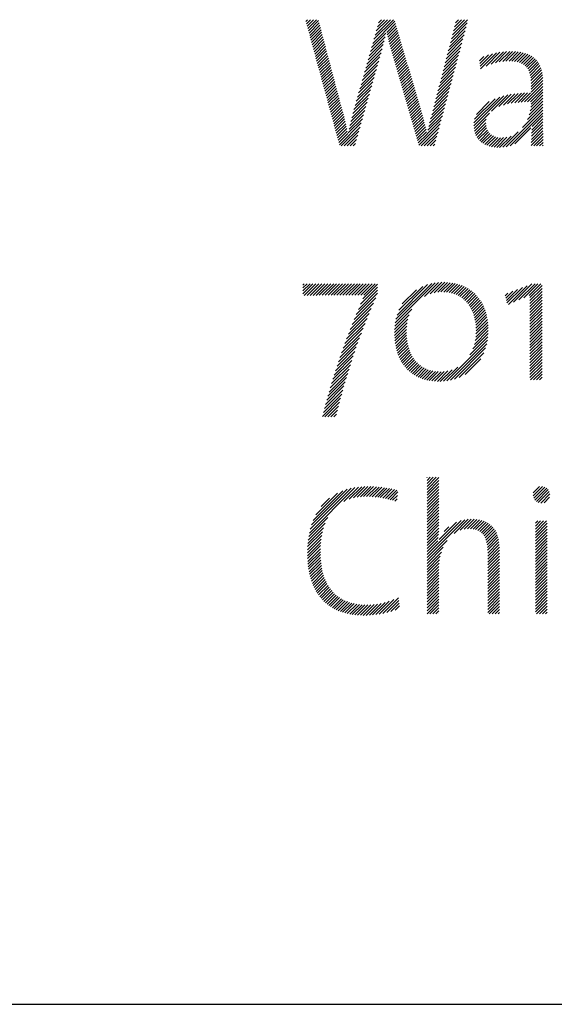
# Model space of a CAD drawing. Extents: x 1.6 to 39.4, y 1 to 27.6.
# Drawn here: x 15.5 to 16.3, y 25.4 to 27 of the extents above; entities that cross this region are included whole.
import ezdxf

# ---------------------------------------------------------------- set-up
doc = ezdxf.new("R2010")
doc.units = 0
doc.header["$LTSCALE"] = 2.6666
doc.header["$MEASUREMENT"] = 0
doc.layers.get('0').update_dxf_attribs({"linetype": 'CONTINUOUS'})
doc.layers.add('BORDER', color=7, linetype='CONTINUOUS')
doc.styles.add('PLATE', font='ROMAND', dxfattribs={"width": 0.95})

# ---------------------------------------------------------------- blocks, each defined once
blk = doc.blocks.new('WTITLE')
at = {"color": 4}
for p, q in [((-2.35755, -0.3784), (-2.35651, -0.37736)), ((-2.35717, -0.37979), (-2.35474, -0.37736)), ((-2.35679, -0.38118), (-2.35297, -0.37736)), ((-2.35642, -0.38257), (-2.35121, -0.37736)), ((-2.35604, -0.38396), (-2.34998, -0.3779)), ((-2.35566, -0.38535), (-2.34961, -0.3793)), ((-2.35528, -0.38674), (-2.34924, -0.38069)), ((-2.35491, -0.38813), (-2.34887, -0.38209)), ((-2.31761, -0.39149), (-2.30439, -0.37827)), ((-2.31691, -0.38902), (-2.30524, -0.37736)), ((-2.31621, -0.38655), (-2.30701, -0.37736)), ((-2.31551, -0.38408), (-2.30878, -0.37736)), ((-2.3148, -0.38162), (-2.31055, -0.37736)), ((-2.3141, -0.37915), (-2.31231, -0.37736)), ((-2.3093, -0.38495), (-2.30399, -0.37964)), ((-2.30897, -0.38639), (-2.30359, -0.38101)), ((-2.27126, -0.3911), (-2.2618, -0.38164)), ((-2.27064, -0.38871), (-2.26115, -0.37923)), ((-2.27002, -0.38633), (-2.26105, -0.37736)), ((-2.2694, -0.38394), (-2.26282, -0.37736)), ((-2.26878, -0.38155), (-2.26458, -0.37736)), ((-2.26816, -0.37916), (-2.26635, -0.37736)), ((-2.35453, -0.38952), (-2.3485, -0.38349)), ((-2.35415, -0.39091), (-2.34813, -0.38489)), ((-2.35378, -0.3923), (-2.34776, -0.38628)), ((-2.3534, -0.39369), (-2.34739, -0.38768)), ((-2.31901, -0.39643), (-2.31019, -0.38761)), ((-2.31831, -0.39396), (-2.30976, -0.38541)), ((-2.30863, -0.38782), (-2.30319, -0.38237)), ((-2.30828, -0.38924), (-2.30279, -0.38374)), ((-2.30793, -0.39065), (-2.30239, -0.38511)), ((-2.30756, -0.39205), (-2.30198, -0.38647)), ((-2.30718, -0.39344), (-2.30158, -0.38784)), ((-2.2725, -0.39588), (-2.26309, -0.38647)), ((-2.27188, -0.39349), (-2.26245, -0.38406)), ((-2.35302, -0.39508), (-2.34702, -0.38908)), ((-2.35265, -0.39647), (-2.34665, -0.39048)), ((-2.35227, -0.39787), (-2.34628, -0.39187)), ((-2.35189, -0.39926), (-2.3459, -0.39327)), ((-2.32042, -0.40137), (-2.31133, -0.39228)), ((-2.31971, -0.3989), (-2.31072, -0.3899)), ((-2.30678, -0.39481), (-2.30118, -0.38921)), ((-2.30638, -0.39617), (-2.30078, -0.39057)), ((-2.30598, -0.39754), (-2.30038, -0.39194)), ((-2.30558, -0.39891), (-2.29998, -0.39331)), ((-2.27436, -0.40304), (-2.26504, -0.39372)), ((-2.27374, -0.40065), (-2.26439, -0.39131)), ((-2.27312, -0.39827), (-2.26374, -0.38889)), ((-2.35151, -0.40065), (-2.34553, -0.39467)), ((-2.35114, -0.40204), (-2.34516, -0.39606)), ((-2.35076, -0.40343), (-2.34479, -0.39746)), ((-2.35038, -0.40482), (-2.34442, -0.39886)), ((-2.32252, -0.40878), (-2.31338, -0.39963)), ((-2.32182, -0.40631), (-2.31268, -0.39717)), ((-2.32112, -0.40384), (-2.31199, -0.39471)), ((-2.30518, -0.40028), (-2.29958, -0.39467)), ((-2.30478, -0.40165), (-2.29918, -0.39604)), ((-2.30439, -0.40302), (-2.29878, -0.39741)), ((-2.30399, -0.40439), (-2.29838, -0.39877)), ((-2.2756, -0.40782), (-2.26633, -0.39855)), ((-2.27498, -0.40543), (-2.26569, -0.39614)), ((-2.25384, -0.40196), (-2.25128, -0.39941)), ((-2.25364, -0.40354), (-2.24854, -0.39844)), ((-2.25345, -0.40512), (-2.24607, -0.39773)), ((-2.25326, -0.40669), (-2.24378, -0.39721)), ((-2.24991, -0.40511), (-2.24164, -0.39684)), ((-2.24695, -0.40392), (-2.23962, -0.39659)), ((-2.24441, -0.40314), (-2.2377, -0.39643)), ((-2.24212, -0.40262), (-2.23585, -0.39636)), ((-2.24002, -0.40229), (-2.23408, -0.39635)), ((-2.23806, -0.4021), (-2.23239, -0.39643)), ((-2.23623, -0.40204), (-2.23077, -0.39657)), ((-2.23452, -0.40209), (-2.22922, -0.3968)), ((-2.23292, -0.40226), (-2.22776, -0.3971)), ((-2.23143, -0.40254), (-2.22637, -0.39748)), ((-2.23006, -0.40294), (-2.22507, -0.39795)), ((-2.22882, -0.40346), (-2.22385, -0.39849)), ((-2.2277, -0.40411), (-2.22271, -0.39913)), ((-2.35001, -0.40621), (-2.34405, -0.40026)), ((-2.34963, -0.4076), (-2.34368, -0.40165)), ((-2.34925, -0.40899), (-2.34331, -0.40305)), ((-2.34887, -0.41038), (-2.34294, -0.40445)), ((-2.32392, -0.41371), (-2.31476, -0.40455)), ((-2.32322, -0.41125), (-2.31407, -0.40209)), ((-2.30359, -0.40575), (-2.29797, -0.40014)), ((-2.30319, -0.40712), (-2.29757, -0.40151)), ((-2.30279, -0.40849), (-2.29717, -0.40287)), ((-2.30239, -0.40986), (-2.29677, -0.40424)), ((-2.302, -0.41123), (-2.29637, -0.40561)), ((-2.27684, -0.41259), (-2.26763, -0.40338)), ((-2.27622, -0.41021), (-2.26698, -0.40097)), ((-2.22671, -0.40489), (-2.22167, -0.39985)), ((-2.22584, -0.40579), (-2.22071, -0.40065)), ((-2.2251, -0.40681), (-2.21983, -0.40155)), ((-2.22448, -0.40796), (-2.21905, -0.40253)), ((-2.22398, -0.40923), (-2.21836, -0.40361)), ((-2.2236, -0.41062), (-2.21776, -0.40478)), ((-2.3485, -0.41177), (-2.34257, -0.40585)), ((-2.34812, -0.41316), (-2.3422, -0.40724)), ((-2.34774, -0.41455), (-2.34183, -0.40864)), ((-2.34737, -0.41594), (-2.34146, -0.41004)), ((-2.34699, -0.41733), (-2.34109, -0.41144)), ((-2.32533, -0.41865), (-2.31615, -0.40948)), ((-2.32462, -0.41618), (-2.31546, -0.40702)), ((-2.3016, -0.4126), (-2.29597, -0.40697)), ((-2.3012, -0.41397), (-2.29557, -0.40834)), ((-2.3008, -0.41534), (-2.29517, -0.40971)), ((-2.3004, -0.41671), (-2.29477, -0.41107)), ((-2.2787, -0.41976), (-2.26957, -0.41063)), ((-2.27808, -0.41737), (-2.26893, -0.40821)), ((-2.27746, -0.41498), (-2.26828, -0.4058)), ((-2.22332, -0.41211), (-2.21725, -0.40603)), ((-2.22315, -0.41371), (-2.21683, -0.40738)), ((-2.22307, -0.41539), (-2.2165, -0.40882)), ((-2.22307, -0.41716), (-2.21626, -0.41035)), ((-2.34661, -0.41873), (-2.34072, -0.41283)), ((-2.34623, -0.42012), (-2.34035, -0.41423)), ((-2.34586, -0.42151), (-2.33998, -0.41563)), ((-2.34548, -0.4229), (-2.33961, -0.41703)), ((-2.32743, -0.42606), (-2.31823, -0.41686)), ((-2.32673, -0.42359), (-2.31754, -0.4144)), ((-2.32603, -0.42112), (-2.31684, -0.41194)), ((-2.3, -0.41808), (-2.29437, -0.41244)), ((-2.2996, -0.41945), (-2.29396, -0.41381)), ((-2.29921, -0.42082), (-2.29356, -0.41518)), ((-2.29881, -0.42219), (-2.29316, -0.41654)), ((-2.27994, -0.42453), (-2.27087, -0.41546)), ((-2.27932, -0.42215), (-2.27022, -0.41305)), ((-2.22708, -0.42647), (-2.21603, -0.41543)), ((-2.22525, -0.42641), (-2.21603, -0.41719)), ((-2.22307, -0.41892), (-2.21611, -0.41196)), ((-2.22307, -0.42069), (-2.21604, -0.41366)), ((-2.3451, -0.42429), (-2.33924, -0.41842)), ((-2.34473, -0.42568), (-2.33887, -0.41982)), ((-2.34435, -0.42707), (-2.3385, -0.42122)), ((-2.34397, -0.42846), (-2.33813, -0.42262)), ((-2.32883, -0.431), (-2.31962, -0.42178)), ((-2.32813, -0.42853), (-2.31892, -0.41932)), ((-2.29841, -0.42356), (-2.29276, -0.41791)), ((-2.29801, -0.42493), (-2.29236, -0.41928)), ((-2.29761, -0.4263), (-2.29196, -0.42064)), ((-2.29721, -0.42766), (-2.29156, -0.42201)), ((-2.2818, -0.4317), (-2.27281, -0.42271)), ((-2.28118, -0.42931), (-2.27216, -0.42029)), ((-2.28056, -0.42692), (-2.27152, -0.41788)), ((-2.25724, -0.44073), (-2.23935, -0.42284)), ((-2.24667, -0.43192), (-2.23706, -0.42231)), ((-2.24227, -0.42929), (-2.23489, -0.42191)), ((-2.23952, -0.42831), (-2.23282, -0.42161)), ((-2.23714, -0.42769), (-2.23083, -0.42139)), ((-2.23494, -0.42726), (-2.2289, -0.42122)), ((-2.23286, -0.42695), (-2.22702, -0.42111)), ((-2.23087, -0.42673), (-2.22519, -0.42105)), ((-2.22895, -0.42657), (-2.2234, -0.42103)), ((-2.22346, -0.42639), (-2.21603, -0.41896)), ((-2.2232, -0.42967), (-2.21603, -0.4225)), ((-2.22307, -0.42777), (-2.21603, -0.42073)), ((-2.34359, -0.42985), (-2.33776, -0.42401)), ((-2.34322, -0.43124), (-2.33739, -0.42541)), ((-2.34284, -0.43263), (-2.33702, -0.42681)), ((-2.34246, -0.43402), (-2.33665, -0.42821)), ((-2.33017, -0.43587), (-2.32101, -0.42671)), ((-2.32953, -0.43347), (-2.32031, -0.42425)), ((-2.29682, -0.42903), (-2.29116, -0.42338)), ((-2.29642, -0.4304), (-2.29076, -0.42474)), ((-2.29602, -0.43177), (-2.29036, -0.42611)), ((-2.29562, -0.43314), (-2.28995, -0.42748)), ((-2.29522, -0.43451), (-2.28955, -0.42884)), ((-2.28307, -0.43651), (-2.27411, -0.42754)), ((-2.28242, -0.43409), (-2.27346, -0.42512)), ((-2.25717, -0.43888), (-2.24183, -0.42355)), ((-2.25679, -0.43673), (-2.24461, -0.42456)), ((-2.25575, -0.43393), (-2.24804, -0.42622)), ((-2.22523, -0.437), (-2.21603, -0.4278)), ((-2.22414, -0.43414), (-2.21603, -0.42603)), ((-2.22353, -0.43176), (-2.21603, -0.42427)), ((-2.34209, -0.43541), (-2.33628, -0.4296)), ((-2.34171, -0.4368), (-2.33591, -0.431)), ((-2.34133, -0.43819), (-2.33553, -0.43239)), ((-2.34095, -0.43959), (-2.33515, -0.43378)), ((-2.33176, -0.44276), (-2.32309, -0.43409)), ((-2.33127, -0.44051), (-2.32239, -0.43163)), ((-2.33075, -0.43821), (-2.3217, -0.42917)), ((-2.29482, -0.43588), (-2.28915, -0.43021)), ((-2.29443, -0.43725), (-2.28875, -0.43158)), ((-2.29403, -0.43862), (-2.28835, -0.43294)), ((-2.29363, -0.43999), (-2.28795, -0.43431)), ((-2.28468, -0.44342), (-2.27605, -0.43479)), ((-2.28422, -0.44118), (-2.2754, -0.43237)), ((-2.28368, -0.43888), (-2.27476, -0.42995)), ((-2.25714, -0.44239), (-2.24792, -0.43317)), ((-2.23795, -0.45326), (-2.21603, -0.43134)), ((-2.23561, -0.45268), (-2.21603, -0.4331)), ((-2.22812, -0.44165), (-2.21603, -0.42957)), ((-2.22239, -0.44123), (-2.21603, -0.43487)), ((-2.34058, -0.44098), (-2.33478, -0.43518)), ((-2.3402, -0.44237), (-2.33443, -0.43659)), ((-2.33982, -0.44376), (-2.33409, -0.43802)), ((-2.33945, -0.44515), (-2.33376, -0.43946)), ((-2.33907, -0.44654), (-2.33344, -0.44091)), ((-2.33756, -0.4521), (-2.32447, -0.43901)), ((-2.33222, -0.44499), (-2.32378, -0.43655)), ((-2.29323, -0.44136), (-2.28757, -0.43569)), ((-2.29283, -0.44273), (-2.28719, -0.43709)), ((-2.29243, -0.4441), (-2.28683, -0.43849)), ((-2.29204, -0.44547), (-2.28648, -0.43991)), ((-2.29004, -0.45231), (-2.27735, -0.43962)), ((-2.28509, -0.44559), (-2.2767, -0.4372)), ((-2.25688, -0.4439), (-2.24984, -0.43686)), ((-2.25649, -0.44527), (-2.2501, -0.43888)), ((-2.25597, -0.44652), (-2.24999, -0.44055)), ((-2.22287, -0.44701), (-2.21601, -0.44015)), ((-2.22278, -0.44515), (-2.21602, -0.4384)), ((-2.22263, -0.44324), (-2.21603, -0.43664)), ((-2.33869, -0.44793), (-2.33313, -0.44237)), ((-2.33832, -0.44932), (-2.33284, -0.44384)), ((-2.33794, -0.45071), (-2.33255, -0.44532)), ((-2.33644, -0.45274), (-2.32517, -0.44147)), ((-2.33467, -0.45274), (-2.32586, -0.44394)), ((-2.3329, -0.45274), (-2.32655, -0.4464)), ((-2.29164, -0.44684), (-2.28614, -0.44134)), ((-2.29124, -0.44821), (-2.28582, -0.44279)), ((-2.29084, -0.44958), (-2.28551, -0.44425)), ((-2.29044, -0.45094), (-2.2852, -0.4457)), ((-2.28871, -0.45274), (-2.278, -0.44203)), ((-2.28694, -0.45274), (-2.27864, -0.44445)), ((-2.25534, -0.44766), (-2.24967, -0.44199)), ((-2.2546, -0.44869), (-2.24916, -0.44325)), ((-2.25376, -0.44962), (-2.24849, -0.44434)), ((-2.25282, -0.45045), (-2.24766, -0.44529)), ((-2.25179, -0.45118), (-2.2467, -0.44609)), ((-2.25066, -0.45182), (-2.24559, -0.44675)), ((-2.24001, -0.45354), (-2.2308, -0.44434)), ((-2.23271, -0.45155), (-2.22314, -0.44198)), ((-2.22296, -0.4524), (-2.21595, -0.44539)), ((-2.22295, -0.45062), (-2.21597, -0.44365)), ((-2.22292, -0.44883), (-2.21599, -0.4419)), ((-2.33113, -0.45274), (-2.32725, -0.44886)), ((-2.32936, -0.45274), (-2.32794, -0.45132)), ((-2.28517, -0.45274), (-2.27929, -0.44686)), ((-2.2834, -0.45274), (-2.27994, -0.44928)), ((-2.28163, -0.45274), (-2.28059, -0.4517)), ((-2.24945, -0.45237), (-2.24433, -0.44726)), ((-2.24813, -0.45283), (-2.24292, -0.44762)), ((-2.24672, -0.45319), (-2.24134, -0.44781)), ((-2.24522, -0.45345), (-2.23957, -0.4478)), ((-2.2436, -0.4536), (-2.23755, -0.44755)), ((-2.24187, -0.45364), (-2.23505, -0.44682)), ((-2.22153, -0.45274), (-2.21592, -0.44713)), ((-2.21976, -0.45274), (-2.21589, -0.44887)), ((-2.21799, -0.45274), (-2.21585, -0.4506)), ((-2.21623, -0.45274), (-2.21582, -0.45233)), ((-2.30418, -0.55838), (-2.28026, -0.53446)), ((-2.30375, -0.55617), (-2.28243, -0.53486)), ((-2.28663, -0.54259), (-2.27827, -0.53423)), ((-2.28339, -0.54112), (-2.27641, -0.53414)), ((-2.28093, -0.54042), (-2.27465, -0.53415)), ((-2.27881, -0.54008), (-2.27297, -0.53424)), ((-2.27692, -0.53995), (-2.27136, -0.5344)), ((-2.27517, -0.53997), (-2.26982, -0.53462)), ((-2.27353, -0.5401), (-2.26834, -0.53491)), ((-2.35939, -0.5358), (-2.35862, -0.53503)), ((-2.35939, -0.53757), (-2.35685, -0.53503)), ((-2.35939, -0.53934), (-2.35508, -0.53503)), ((-2.35939, -0.54111), (-2.35332, -0.53503)), ((-2.35847, -0.54195), (-2.35155, -0.53503)), ((-2.3567, -0.54195), (-2.34978, -0.53503)), ((-2.35493, -0.54195), (-2.34801, -0.53503)), ((-2.35316, -0.54195), (-2.34625, -0.53503)), ((-2.35139, -0.54195), (-2.34448, -0.53503)), ((-2.34962, -0.54194), (-2.34271, -0.53503)), ((-2.34785, -0.54194), (-2.34094, -0.53503)), ((-2.34608, -0.54194), (-2.33917, -0.53503)), ((-2.34431, -0.54193), (-2.33741, -0.53503)), ((-2.34254, -0.54193), (-2.33564, -0.53503)), ((-2.34076, -0.54193), (-2.33387, -0.53503)), ((-2.33899, -0.54192), (-2.3321, -0.53503)), ((-2.33722, -0.54191), (-2.33034, -0.53503)), ((-2.33544, -0.5419), (-2.32857, -0.53503)), ((-2.33366, -0.5419), (-2.3268, -0.53503)), ((-2.33188, -0.54188), (-2.32503, -0.53503)), ((-2.3301, -0.54187), (-2.32327, -0.53503)), ((-2.32832, -0.54185), (-2.3215, -0.53503)), ((-2.32751, -0.55342), (-2.31471, -0.54062)), ((-2.32653, -0.54183), (-2.31973, -0.53503)), ((-2.32622, -0.55037), (-2.31471, -0.53886)), ((-2.32488, -0.54726), (-2.31471, -0.53709)), ((-2.32473, -0.54181), (-2.31796, -0.53503)), ((-2.32349, -0.54409), (-2.31471, -0.53532)), ((-2.32292, -0.54176), (-2.31619, -0.53503)), ((-2.30307, -0.55373), (-2.28486, -0.53551)), ((-2.30199, -0.55088), (-2.28769, -0.53658)), ((-2.29997, -0.54709), (-2.29146, -0.53859)), ((-2.27199, -0.54032), (-2.26693, -0.53526)), ((-2.27054, -0.54064), (-2.26557, -0.53568)), ((-2.26917, -0.54105), (-2.26427, -0.53615)), ((-2.26789, -0.54153), (-2.26303, -0.53667)), ((-2.26668, -0.54209), (-2.26185, -0.53725)), ((-2.26555, -0.54272), (-2.26071, -0.53789)), ((-2.26449, -0.54343), (-2.25963, -0.53857)), ((-2.26349, -0.5442), (-2.2586, -0.53931)), ((-2.26256, -0.54504), (-2.25762, -0.5401)), ((-2.23849, -0.54218), (-2.2369, -0.54059)), ((-2.23816, -0.54362), (-2.23404, -0.5395)), ((-2.23783, -0.54506), (-2.23117, -0.5384)), ((-2.2375, -0.5465), (-2.2283, -0.5373)), ((-2.23662, -0.54739), (-2.22544, -0.5362)), ((-2.23352, -0.54605), (-2.22257, -0.5351)), ((-2.23042, -0.54472), (-2.22073, -0.53503)), ((-2.22732, -0.54338), (-2.21897, -0.53503)), ((-2.22422, -0.54205), (-2.2172, -0.53503)), ((-2.22373, -0.54333), (-2.21647, -0.53607)), ((-2.22373, -0.5451), (-2.21647, -0.53784)), ((-2.22373, -0.54686), (-2.21647, -0.53961)), ((-2.32993, -0.55938), (-2.3172, -0.54665)), ((-2.32874, -0.55642), (-2.31581, -0.54348)), ((-2.26169, -0.54594), (-2.25669, -0.54094)), ((-2.26088, -0.5469), (-2.25581, -0.54183)), ((-2.26014, -0.54792), (-2.25498, -0.54276)), ((-2.25945, -0.549), (-2.2542, -0.54375)), ((-2.25883, -0.55014), (-2.25347, -0.54479)), ((-2.25826, -0.55134), (-2.25278, -0.54587)), ((-2.22373, -0.54863), (-2.21647, -0.54137)), ((-2.22373, -0.5504), (-2.21647, -0.54314)), ((-2.22373, -0.55217), (-2.21647, -0.54491)), ((-2.22373, -0.55394), (-2.21647, -0.54668)), ((-2.33108, -0.56229), (-2.31853, -0.54975)), ((-2.30445, -0.56041), (-2.29419, -0.55015)), ((-2.25775, -0.5526), (-2.25215, -0.547)), ((-2.2573, -0.55392), (-2.25157, -0.54819)), ((-2.25691, -0.5553), (-2.25103, -0.54942)), ((-2.25659, -0.55674), (-2.25055, -0.5507)), ((-2.25632, -0.55825), (-2.25012, -0.55204)), ((-2.22373, -0.5557), (-2.21647, -0.54845)), ((-2.22373, -0.55747), (-2.21647, -0.55021)), ((-2.22373, -0.55924), (-2.21647, -0.55198)), ((-2.33325, -0.568), (-2.32103, -0.55578)), ((-2.33218, -0.56517), (-2.31981, -0.55279)), ((-2.30463, -0.56413), (-2.2966, -0.5561)), ((-2.3046, -0.56587), (-2.29708, -0.55835)), ((-2.30459, -0.56232), (-2.29578, -0.55351)), ((-2.25613, -0.55982), (-2.24974, -0.55343)), ((-2.256, -0.56146), (-2.24942, -0.55487)), ((-2.25597, -0.56496), (-2.24894, -0.55793)), ((-2.25594, -0.56317), (-2.24915, -0.55637)), ((-2.22373, -0.56101), (-2.21647, -0.55375)), ((-2.22373, -0.56277), (-2.21647, -0.55552)), ((-2.22373, -0.56454), (-2.21647, -0.55728)), ((-2.33528, -0.57357), (-2.32333, -0.56161)), ((-2.33428, -0.5708), (-2.3222, -0.55872)), ((-2.30451, -0.56754), (-2.29735, -0.56038)), ((-2.30436, -0.56916), (-2.29747, -0.56227)), ((-2.30416, -0.57073), (-2.29748, -0.56405)), ((-2.25693, -0.57123), (-2.24867, -0.56297)), ((-2.25641, -0.56894), (-2.2487, -0.56123)), ((-2.25611, -0.56687), (-2.24879, -0.55955)), ((-2.22373, -0.56631), (-2.21647, -0.55905)), ((-2.22373, -0.56808), (-2.21647, -0.56082)), ((-2.22373, -0.56985), (-2.21647, -0.56259)), ((-2.22373, -0.57161), (-2.21647, -0.56436)), ((-2.33809, -0.58167), (-2.32646, -0.57005)), ((-2.33718, -0.579), (-2.32545, -0.56727)), ((-2.33625, -0.5763), (-2.32441, -0.56446)), ((-2.30391, -0.57224), (-2.29741, -0.56575)), ((-2.3036, -0.5737), (-2.29728, -0.56739)), ((-2.30323, -0.57511), (-2.29709, -0.56896)), ((-2.27342, -0.59302), (-2.24915, -0.56875)), ((-2.25957, -0.57741), (-2.24888, -0.56671)), ((-2.25782, -0.57389), (-2.24873, -0.56479)), ((-2.22373, -0.57338), (-2.21647, -0.56612)), ((-2.22373, -0.57515), (-2.21647, -0.56789)), ((-2.22373, -0.57692), (-2.21647, -0.56966)), ((-2.33982, -0.58694), (-2.32836, -0.57548)), ((-2.33896, -0.58432), (-2.32743, -0.57278)), ((-2.30282, -0.57646), (-2.29683, -0.57047)), ((-2.30236, -0.57776), (-2.29651, -0.57192)), ((-2.30184, -0.57902), (-2.29613, -0.57331)), ((-2.30127, -0.58022), (-2.2957, -0.57464)), ((-2.30066, -0.58137), (-2.2952, -0.57591)), ((-2.27126, -0.59263), (-2.24959, -0.57096)), ((-2.26886, -0.592), (-2.25026, -0.57339)), ((-2.22373, -0.57868), (-2.21647, -0.57143)), ((-2.22373, -0.58045), (-2.21647, -0.57319)), ((-2.22373, -0.58222), (-2.21647, -0.57496)), ((-2.34144, -0.5921), (-2.33014, -0.58079)), ((-2.34064, -0.58953), (-2.32926, -0.57815)), ((-2.29999, -0.58247), (-2.29465, -0.57713)), ((-2.29928, -0.58353), (-2.29404, -0.57829)), ((-2.29852, -0.58453), (-2.29337, -0.57938)), ((-2.2977, -0.58548), (-2.29264, -0.58042)), ((-2.29684, -0.58639), (-2.29185, -0.5814)), ((-2.26608, -0.59099), (-2.2513, -0.57621)), ((-2.26247, -0.58914), (-2.25318, -0.57985)), ((-2.22373, -0.58399), (-2.21647, -0.57673)), ((-2.22373, -0.58576), (-2.21647, -0.5785)), ((-2.22373, -0.58752), (-2.21647, -0.58027)), ((-2.34298, -0.59717), (-2.33179, -0.58599)), ((-2.34222, -0.59465), (-2.33098, -0.58341)), ((-2.29593, -0.58724), (-2.29099, -0.58231)), ((-2.29496, -0.58805), (-2.29007, -0.58316)), ((-2.29395, -0.5888), (-2.28909, -0.58394)), ((-2.29288, -0.5895), (-2.28804, -0.58466)), ((-2.29176, -0.59015), (-2.28692, -0.5853)), ((-2.29059, -0.59074), (-2.28572, -0.58588)), ((-2.28936, -0.59128), (-2.28445, -0.58637)), ((-2.28807, -0.59176), (-2.28309, -0.58678)), ((-2.28672, -0.59218), (-2.28165, -0.58711)), ((-2.28532, -0.59254), (-2.28012, -0.58735)), ((-2.28385, -0.59284), (-2.27849, -0.58749)), ((-2.28231, -0.59307), (-2.27676, -0.58753)), ((-2.2807, -0.59324), (-2.27488, -0.58741)), ((-2.27903, -0.59332), (-2.27276, -0.58706)), ((-2.27727, -0.59333), (-2.27027, -0.58634)), ((-2.27541, -0.59324), (-2.26691, -0.58475)), ((-2.22373, -0.58929), (-2.21647, -0.58203)), ((-2.22373, -0.59106), (-2.21647, -0.5838)), ((-2.22334, -0.59244), (-2.21647, -0.58557)), ((-2.22157, -0.59244), (-2.21647, -0.58734)), ((-2.34512, -0.60462), (-2.33408, -0.59358)), ((-2.34442, -0.60215), (-2.33335, -0.59108)), ((-2.34371, -0.59967), (-2.33258, -0.58854)), ((-2.2198, -0.59244), (-2.21647, -0.5891)), ((-2.21804, -0.59244), (-2.21647, -0.59087)), ((-2.34645, -0.60948), (-2.33549, -0.59852)), ((-2.34579, -0.60706), (-2.3348, -0.59606)), ((-2.3477, -0.61427), (-2.33681, -0.60338)), ((-2.34708, -0.61188), (-2.33616, -0.60096)), ((-2.34622, -0.61455), (-2.33744, -0.60578)), ((-2.34445, -0.61455), (-2.33805, -0.60816)), ((-2.34268, -0.61455), (-2.33864, -0.61052)), ((-2.34091, -0.61455), (-2.33922, -0.61286)), ((-2.28519, -0.65076), (-2.28503, -0.65059)), ((-2.28519, -0.65252), (-2.28326, -0.65059)), ((-2.28519, -0.65429), (-2.2815, -0.65059)), ((-2.28519, -0.65606), (-2.27973, -0.65059)), ((-2.28519, -0.65783), (-2.27815, -0.65079)), ((-2.28519, -0.65959), (-2.27815, -0.65255)), ((-2.35542, -0.68386), (-2.32824, -0.65668)), ((-2.35489, -0.68156), (-2.33043, -0.6571)), ((-2.35416, -0.67907), (-2.3328, -0.65771)), ((-2.33481, -0.66502), (-2.32619, -0.65639)), ((-2.33168, -0.66365), (-2.32423, -0.65621)), ((-2.32917, -0.66292), (-2.32236, -0.6561)), ((-2.32697, -0.66248), (-2.32055, -0.65607)), ((-2.32495, -0.66223), (-2.31881, -0.65608)), ((-2.32307, -0.66211), (-2.3171, -0.65615)), ((-2.32128, -0.6621), (-2.31544, -0.65626)), ((-2.31956, -0.66214), (-2.31382, -0.6564)), ((-2.31788, -0.66223), (-2.31223, -0.65658)), ((-2.31624, -0.66236), (-2.31067, -0.65679)), ((-2.31465, -0.66254), (-2.30914, -0.65703)), ((-2.3131, -0.66275), (-2.30764, -0.65729)), ((-2.31158, -0.663), (-2.30616, -0.65758)), ((-2.3101, -0.66329), (-2.3047, -0.65789)), ((-2.30866, -0.66361), (-2.30327, -0.65823)), ((-2.28519, -0.66136), (-2.27815, -0.65432)), ((-2.28519, -0.66313), (-2.27815, -0.65609)), ((-2.28519, -0.6649), (-2.27815, -0.65786)), ((-2.22189, -0.6617), (-2.21619, -0.656)), ((-2.22181, -0.65986), (-2.21804, -0.65608)), ((-2.22149, -0.66307), (-2.21481, -0.65639)), ((-2.22082, -0.66416), (-2.21372, -0.65706)), ((-2.21991, -0.66503), (-2.21285, -0.65796)), ((-2.35316, -0.6763), (-2.33545, -0.65859)), ((-2.35164, -0.67301), (-2.33861, -0.65998)), ((-2.34844, -0.66804), (-2.34346, -0.66306)), ((-2.30724, -0.66397), (-2.30265, -0.65937)), ((-2.30585, -0.66435), (-2.30288, -0.66138)), ((-2.30449, -0.66475), (-2.30312, -0.66338)), ((-2.28519, -0.66667), (-2.27815, -0.65963)), ((-2.28519, -0.66843), (-2.27815, -0.66139)), ((-2.28519, -0.6702), (-2.27815, -0.66316)), ((-2.21878, -0.66566), (-2.21223, -0.65911)), ((-2.21734, -0.66599), (-2.2119, -0.66055)), ((-2.21535, -0.66577), (-2.21213, -0.66255)), ((-2.28519, -0.67197), (-2.27815, -0.66493)), ((-2.28519, -0.67374), (-2.27815, -0.6667)), ((-2.28519, -0.6755), (-2.27815, -0.66846)), ((-2.35582, -0.68603), (-2.34435, -0.67456)), ((-2.28519, -0.67727), (-2.27815, -0.67023)), ((-2.28519, -0.67904), (-2.27815, -0.672)), ((-2.28519, -0.68081), (-2.27815, -0.67377)), ((-2.28519, -0.68258), (-2.27815, -0.67554)), ((-2.28519, -0.69848), (-2.26263, -0.67593)), ((-2.26902, -0.68408), (-2.26063, -0.67569)), ((-2.26535, -0.68218), (-2.25879, -0.67561)), ((-2.26295, -0.68155), (-2.25706, -0.67566)), ((-2.26097, -0.68133), (-2.25544, -0.67581)), ((-2.25921, -0.68135), (-2.25392, -0.67605)), ((-2.35633, -0.69008), (-2.34693, -0.68068)), ((-2.35612, -0.6881), (-2.34596, -0.67793)), ((-2.28519, -0.69672), (-2.2649, -0.67643)), ((-2.28519, -0.68434), (-2.27815, -0.6773)), ((-2.28519, -0.68611), (-2.27815, -0.67907)), ((-2.28519, -0.68788), (-2.27818, -0.68087)), ((-2.27802, -0.68777), (-2.26764, -0.6774)), ((-2.27502, -0.68301), (-2.2722, -0.68019)), ((-2.25762, -0.68151), (-2.25249, -0.67639)), ((-2.25617, -0.68183), (-2.25116, -0.67682)), ((-2.25487, -0.6823), (-2.24992, -0.67735)), ((-2.25372, -0.68292), (-2.24877, -0.67797)), ((-2.25271, -0.68368), (-2.24772, -0.67869)), ((-2.25185, -0.68458), (-2.24676, -0.6795)), ((-2.25111, -0.68562), (-2.24589, -0.68039)), ((-2.2505, -0.68678), (-2.2451, -0.68138)), ((-2.22049, -0.67797), (-2.21914, -0.67662)), ((-2.22049, -0.67974), (-2.21737, -0.67662)), ((-2.22049, -0.68151), (-2.2156, -0.67662)), ((-2.22049, -0.68328), (-2.21383, -0.67662)), ((-2.22049, -0.68505), (-2.21345, -0.67801)), ((-2.22049, -0.68681), (-2.21345, -0.67977)), ((-2.22049, -0.68858), (-2.21345, -0.68154)), ((-2.35659, -0.69564), (-2.34841, -0.68746)), ((-2.35656, -0.69384), (-2.34807, -0.68535)), ((-2.35648, -0.69199), (-2.3476, -0.68311)), ((-2.28519, -0.68965), (-2.27825, -0.6827)), ((-2.28519, -0.69141), (-2.27836, -0.68458)), ((-2.28519, -0.69318), (-2.27854, -0.68653)), ((-2.25001, -0.68805), (-2.24441, -0.68245)), ((-2.24963, -0.68944), (-2.24381, -0.68362)), ((-2.24934, -0.69092), (-2.24329, -0.68487)), ((-2.24915, -0.6925), (-2.24286, -0.6862)), ((-2.24904, -0.69415), (-2.24251, -0.68763)), ((-2.22049, -0.69035), (-2.21345, -0.68331)), ((-2.22049, -0.69212), (-2.21345, -0.68508)), ((-2.22049, -0.69388), (-2.21345, -0.68685)), ((-2.35658, -0.6974), (-2.34864, -0.68946)), ((-2.35653, -0.69911), (-2.34879, -0.69137)), ((-2.35643, -0.70078), (-2.34887, -0.69322)), ((-2.28519, -0.70025), (-2.27321, -0.68827)), ((-2.28519, -0.69495), (-2.27884, -0.6886)), ((-2.28519, -0.70202), (-2.27557, -0.6924)), ((-2.249, -0.69588), (-2.24225, -0.68913)), ((-2.249, -0.69765), (-2.24208, -0.69072)), ((-2.249, -0.69942), (-2.24198, -0.6924)), ((-2.22049, -0.69565), (-2.21345, -0.68861)), ((-2.22049, -0.69742), (-2.21345, -0.69038)), ((-2.22049, -0.69919), (-2.21345, -0.69215)), ((-2.35629, -0.70241), (-2.34889, -0.69501)), ((-2.3561, -0.70399), (-2.34887, -0.69675)), ((-2.35588, -0.70553), (-2.34879, -0.69845)), ((-2.28519, -0.70379), (-2.27665, -0.69524)), ((-2.28519, -0.70556), (-2.2773, -0.69767)), ((-2.249, -0.70118), (-2.24197, -0.69415)), ((-2.249, -0.70295), (-2.24197, -0.69592)), ((-2.249, -0.70472), (-2.24197, -0.69769)), ((-2.249, -0.70649), (-2.24197, -0.69945)), ((-2.22049, -0.70096), (-2.21345, -0.69392)), ((-2.22049, -0.70272), (-2.21345, -0.69568)), ((-2.22049, -0.70449), (-2.21345, -0.69745)), ((-2.22049, -0.70626), (-2.21345, -0.69922)), ((-2.35561, -0.70704), (-2.34867, -0.70009)), ((-2.35531, -0.7085), (-2.34851, -0.7017)), ((-2.35496, -0.70992), (-2.3483, -0.70326)), ((-2.35457, -0.7113), (-2.34804, -0.70477)), ((-2.28519, -0.70732), (-2.27772, -0.69985)), ((-2.28519, -0.70909), (-2.27798, -0.70188)), ((-2.28519, -0.71086), (-2.27811, -0.70378)), ((-2.249, -0.70825), (-2.24197, -0.70122)), ((-2.249, -0.71002), (-2.24197, -0.70299)), ((-2.249, -0.71179), (-2.24197, -0.70476)), ((-2.22049, -0.70803), (-2.21345, -0.70099)), ((-2.22049, -0.70979), (-2.21345, -0.70276)), ((-2.22049, -0.71156), (-2.21345, -0.70452)), ((-2.35414, -0.71263), (-2.34774, -0.70623)), ((-2.35367, -0.71393), (-2.34739, -0.70765)), ((-2.35316, -0.71519), (-2.34699, -0.70902)), ((-2.35261, -0.71641), (-2.34655, -0.71035)), ((-2.28519, -0.71263), (-2.27815, -0.70559)), ((-2.28519, -0.71439), (-2.27815, -0.70736)), ((-2.28519, -0.71616), (-2.27815, -0.70912)), ((-2.28519, -0.71793), (-2.27815, -0.71089)), ((-2.249, -0.71356), (-2.24197, -0.70653)), ((-2.249, -0.71533), (-2.24197, -0.70829)), ((-2.249, -0.71709), (-2.24197, -0.71006)), ((-2.22049, -0.71333), (-2.21345, -0.70629)), ((-2.22049, -0.7151), (-2.21345, -0.70806)), ((-2.22049, -0.71687), (-2.21345, -0.70983)), ((-2.35202, -0.71759), (-2.34606, -0.71162)), ((-2.35139, -0.71872), (-2.34552, -0.71285)), ((-2.35072, -0.71982), (-2.34494, -0.71404)), ((-2.35001, -0.72087), (-2.3443, -0.71517)), ((-2.34925, -0.72189), (-2.34362, -0.71626)), ((-2.28519, -0.7197), (-2.27815, -0.71266)), ((-2.28519, -0.72147), (-2.27815, -0.71443)), ((-2.28519, -0.72323), (-2.27815, -0.71619)), ((-2.249, -0.71886), (-2.24197, -0.71183)), ((-2.249, -0.72063), (-2.24197, -0.7136)), ((-2.249, -0.7224), (-2.24197, -0.71536)), ((-2.249, -0.72416), (-2.24197, -0.71713)), ((-2.22049, -0.71863), (-2.21345, -0.71159)), ((-2.22049, -0.7204), (-2.21345, -0.71336)), ((-2.22049, -0.72217), (-2.21345, -0.71513)), ((-2.22049, -0.72394), (-2.21345, -0.7169)), ((-2.34846, -0.72286), (-2.34289, -0.71729)), ((-2.34763, -0.72379), (-2.34211, -0.71828)), ((-2.34675, -0.72469), (-2.34128, -0.71921)), ((-2.34583, -0.72554), (-2.34039, -0.7201)), ((-2.34487, -0.72634), (-2.33946, -0.72093)), ((-2.34387, -0.72711), (-2.33848, -0.72172)), ((-2.34282, -0.72783), (-2.33744, -0.72245)), ((-2.31155, -0.73191), (-2.30228, -0.72265)), ((-2.28519, -0.725), (-2.27815, -0.71796)), ((-2.28519, -0.72677), (-2.27815, -0.71973)), ((-2.28519, -0.72854), (-2.27815, -0.7215)), ((-2.249, -0.72593), (-2.24197, -0.7189)), ((-2.249, -0.7277), (-2.24197, -0.72067)), ((-2.249, -0.72947), (-2.24197, -0.72244)), ((-2.22049, -0.7257), (-2.21345, -0.71867)), ((-2.22049, -0.72747), (-2.21345, -0.72043)), ((-2.22049, -0.72924), (-2.21345, -0.7222)), ((-2.34173, -0.72851), (-2.33634, -0.72312)), ((-2.3406, -0.72914), (-2.3352, -0.72374)), ((-2.33942, -0.72973), (-2.334, -0.72431)), ((-2.33819, -0.73027), (-2.33274, -0.72482)), ((-2.33692, -0.73077), (-2.33143, -0.72527)), ((-2.33561, -0.73122), (-2.33005, -0.72567)), ((-2.33424, -0.73162), (-2.32862, -0.72601)), ((-2.33283, -0.73198), (-2.32713, -0.72628)), ((-2.33137, -0.73228), (-2.32558, -0.7265)), ((-2.32985, -0.73254), (-2.32397, -0.72666)), ((-2.32829, -0.73274), (-2.32229, -0.72675)), ((-2.32667, -0.73289), (-2.32055, -0.72677)), ((-2.325, -0.73299), (-2.31872, -0.72671)), ((-2.32328, -0.73303), (-2.31678, -0.72654)), ((-2.32149, -0.73302), (-2.31474, -0.72626)), ((-2.31965, -0.73295), (-2.31257, -0.72586)), ((-2.31775, -0.73281), (-2.31027, -0.72533)), ((-2.31577, -0.7326), (-2.30779, -0.72462)), ((-2.31371, -0.73231), (-2.30505, -0.72365)), ((-2.30926, -0.73139), (-2.30209, -0.72422)), ((-2.30682, -0.73072), (-2.3019, -0.7258)), ((-2.30416, -0.72983), (-2.30171, -0.72737)), ((-2.28519, -0.7303), (-2.27815, -0.72327)), ((-2.28519, -0.73207), (-2.27815, -0.72503)), ((-2.28349, -0.73213), (-2.27815, -0.7268)), ((-2.28172, -0.73213), (-2.27815, -0.72857)), ((-2.249, -0.73124), (-2.24197, -0.7242)), ((-2.24813, -0.73213), (-2.24197, -0.72597)), ((-2.24636, -0.73213), (-2.24197, -0.72774)), ((-2.22049, -0.73101), (-2.21345, -0.72397)), ((-2.21985, -0.73213), (-2.21345, -0.72574)), ((-2.21808, -0.73213), (-2.21345, -0.7275)), ((-2.27995, -0.73213), (-2.27815, -0.73034)), ((-2.27818, -0.73213), (-2.27815, -0.7321)), ((-2.24459, -0.73213), (-2.24197, -0.72951)), ((-2.24283, -0.73213), (-2.24197, -0.73127)), ((-2.21631, -0.73213), (-2.21345, -0.72927)), ((-2.21454, -0.73213), (-2.21345, -0.73104))]:
    blk.add_line(p, q, dxfattribs=at)
blk.add_line((-7.70354, -0.96525), (-0.07854, -0.96525))
at = {"style": 'PLATE', "width": 0.95}
for tag, p, height in [('PLATE1', (-7.70354, -1.16525), 0.14), ('DESC1', (-7.70354, -1.32525), 0.1), ('DESC1', (-7.70354, -1.48525), 0.1), ('DESC1', (-7.70354, -1.64525), 0.1), ('PLATE2', (-7.70354, -1.91525), 0.14), ('DESC2', (-7.70354, -2.07525), 0.1), ('DESC2', (-7.70354, -2.23525), 0.1), ('DESC2', (-7.70354, -2.39525), 0.1), ('DWG', (-6.60598, -10.06018), 0.14), ('REV', (-2.39104, -10.05837), 0.1)]:
    blk.add_attdef(tag, p, '', height=height, dxfattribs=at)

msp = doc.modelspace()

# ---------------------------------------------------------------- block references
at = {"layer": 'BORDER', "xscale": 2.67, "yscale": 2.67, "zscale": 2.67}
msp.add_blockref('WTITLE', (22.2104, 28), dxfattribs=at)

doc.saveas('drawing.dxf')
